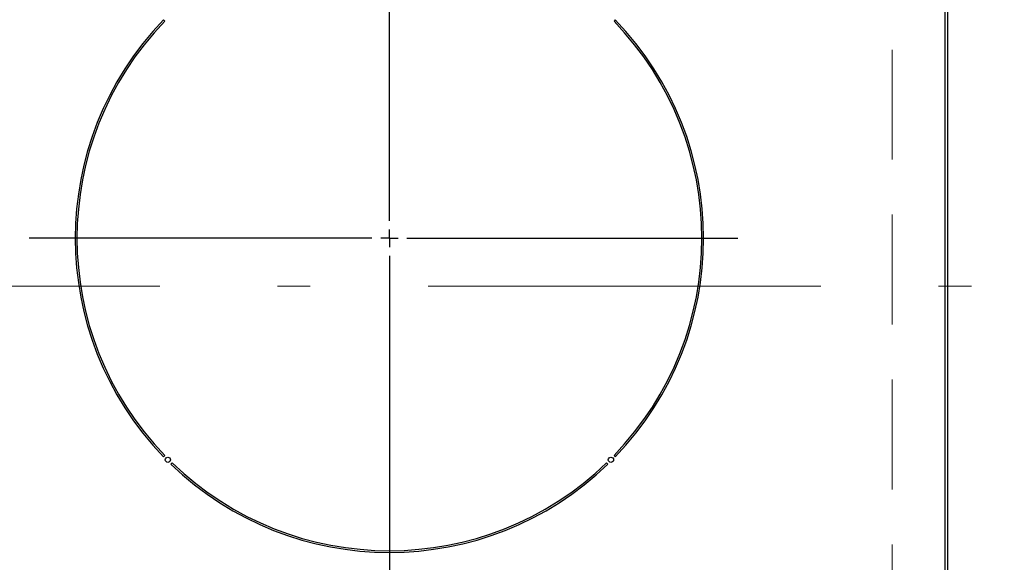
# Model space of a CAD drawing. Units: millimetres. Extents: x -94 to 6060, y -632 to 4286.
# Drawn here: x 2641 to 2923, y 3505 to 3661 of the extents above; entities that cross this region are included whole.
import ezdxf

# ---------------------------------------------------------------- set-up
doc = ezdxf.new("R2010")
doc.units = ezdxf.units.MM
doc.header["$LTSCALE"] = 3.75
for name, pattern in [('DASHDOT', [50.5, 30, -9, 2.5, -9]), ('HIDDEN', [12.6, 8.4, -4.2]), ('PHANTOM', [58, 30, -9, 2.5, -5, 2.5, -9])]:
    doc.linetypes.add(name, pattern=pattern)
doc.layers.add('3', color=216, linetype='Continuous', lineweight=9, true_color=0x800080)
doc.layers.add('6', color=16, linetype='Continuous', lineweight=9, true_color=0x800000)
doc.styles.get("Standard").update_dxf_attribs({"font": 'txt', "bigfont": 'bigfont'})
doc.styles.add('ＭＳ ゴシック', font='txt')
doc.dimstyles.get("Standard").update_dxf_attribs({"dimtxt": 0.18, "dimasz": 0.18, "dimexe": 0.18, "dimexo": 0.0625, "dimgap": 0.09, "dimtad": 0, "dimtih": 1, "dimtoh": 1, "dimdec": 4, "dimzin": 0, "dimdsep": 46, "dimtxsty": 'Standard', "dimcen": 0.09, "dimadec": 0, "dimazin": 0, "dimtfac": 1, "dimtdec": 4, "dimtofl": 0, "dimtmove": 0, "dimatfit": 3, "dimfxl": 1, "dimtolj": 1, "dimtzin": 0, "dimarcsym": 0})

# ---------------------------------------------------------------- blocks, each defined once
blk = doc.blocks.new('G22')
at = {"layer": '6', "color": 16, "linetype": 'HIDDEN', "lineweight": 9, "true_color": 0x800000}
blk.add_line((2890.91, 3699.32), (2890.91, 3469.32), dxfattribs=at)
blk = doc.blocks.new('_DOT')
at = {"color": 0}
blk.add_line((-0.5, 0), (-1, 0), dxfattribs=at)
at = {"color": 0, "const_width": 0.5}
blk.add_lwpolyline([(-0.25, 0, 1), (0.25, 0, 1)], format="xyb", close=True, dxfattribs=at)
blk = doc.blocks.new('Dim55')
at = {"layer": '3', "color": 216, "linetype": 'Continuous', "lineweight": 30, "true_color": 0x800080}
for p, q in [((2921.91, 3758.33), (3277.91, 3758.33)), ((3262.91, 3405.32), (3262.91, 3758.33)), ((2921.91, 3405.32), (3277.91, 3405.32))]:
    blk.add_line(p, q, dxfattribs=at)
at = {"layer": '3', "color": 216, "linetype": 'Continuous', "lineweight": 30, "true_color": 0x800080, "xscale": 9, "yscale": 9, "zscale": 9}
for p, rotation in [((3262.91, 3758.33), 89.99999999999949), ((3262.91, 3405.32), 269.9999999999998)]:
    blk.add_blockref('_DOT', p, dxfattribs=dict(at, rotation=rotation))
at = {"layer": '3', "color": 216, "linetype": 'Continuous', "lineweight": 9, "true_color": 0x800080, "insert": (3262.91, 3581.82), "char_height": 52.5, "width": 675, "attachment_point": 8, "rotation": 90, "style": 'ＭＳ ゴシック'}
blk.add_mtext('353', dxfattribs=at)
blk = doc.blocks.new('G34')
at = {"layer": '3', "color": 216, "linetype": 'DASHDOT', "lineweight": 30, "true_color": 0x800080}
for p, q in [((2746.91, 3603.02), (2746.91, 3778.29)), ((2746.91, 3598.02), (2746.91, 3600.52)), ((2741.91, 3598.02), (2643.7, 3598.02)), ((2746.91, 3598.02), (2744.41, 3598.02)), ((2746.91, 3598.02), (2746.91, 3595.52)), ((2746.91, 3598.02), (2749.41, 3598.02)), ((2751.91, 3598.02), (2846.68, 3598.02)), ((2746.91, 3593.02), (2746.91, 3390.74))]:
    blk.add_line(p, q, dxfattribs=at)
blk = doc.blocks.new('G33')
at = {"layer": '3', "color": 216, "linetype": 'Continuous', "lineweight": 30, "true_color": 0x800080}
for p, q in [((2906.04, 3738.33), (2906.04, 3425.32)), ((2906.91, 3425.32), (2906.91, 3738.33)), ((2682.57, 3660.24), (2682.22, 3660.6)), ((2811.6, 3660.6), (2811.25, 3660.24)), ((2682.22, 3535.45), (2682.57, 3535.81)), ((2811.25, 3535.81), (2811.6, 3535.45)), ((2684.69, 3533.69), (2684.34, 3533.33)), ((2809.48, 3533.33), (2809.13, 3533.69))]:
    blk.add_line(p, q, dxfattribs=at)
at = {"layer": '3', "color": 216, "linetype": 'DASHDOT', "lineweight": 9, "true_color": 0x800080}
blk.add_line((2568.62, 3584.32), (2922.95, 3584.32), dxfattribs=at)
at = {"layer": '3', "color": 216, "linetype": 'Continuous', "lineweight": 30, "true_color": 0x800080}
for centre in [(2683.45, 3534.56), (2810.37, 3534.56)]:
    blk.add_circle(centre, 0.75, dxfattribs=at)
for radius, start, end in [(90, 135.955, 224.045), (89.5, 135.9603, 224.0397), (89.5, 315.9603, 44.0397), (90, 315.955, 44.045), (90, 225.955, 314.045), (89.5, 225.9603, 314.0397)]:
    blk.add_arc((2746.91, 3598.02), radius, start, end, dxfattribs=at)
blk.add_blockref('G34', (0, 0))

msp = doc.modelspace()

# ---------------------------------------------------------------- linework, layer by layer
at = {"layer": '6', "color": 16, "linetype": 'PHANTOM', "lineweight": 9, "true_color": 0x800000}
msp.add_line((2746.91, 3766.307), (2746.91, 3407.228), dxfattribs=at)

# ---------------------------------------------------------------- block references
for name in ['G33', 'G22']:
    msp.add_blockref(name, (0, 0))

# ---------------------------------------------------------------- dimensions: what is measured, and where the dimension line sits
at = {"layer": '3', "color": 216, "linetype": 'Continuous', "lineweight": 30, "true_color": 0x800080}
dim = msp.add_linear_dim(base=(3262.91, 3758.325), p1=(2906.911, 3405.324), p2=(2906.911, 3758.325), angle=90, dimstyle='Standard', override={"dimscale": 1, "dimtxt": 52.5, "dimasz": 9, "dimexe": 15, "dimexo": 15, "dimgap": 0, "dimtad": 1, "dimtih": 0, "dimtoh": 0, "dimdec": 2, "dimzin": 8, "dimtxsty": 'ＭＳ ゴシック', "dimblk1": 'DOT', "dimblk2": 'DOT', "dimsah": 1, "dimse1": 0, "dimse2": 0, "dimtix": 0, "dimtofl": 1, "dimtmove": 1, "dimatfit": 2, "dimtzin": 8}, dxfattribs=at)
dim.commit()
dim.dimension.update_dxf_attribs({"geometry": 'Dim55', "text_midpoint": (3262.91, 3581.825), "dimtype": 160})

doc.saveas('drawing.dxf')
